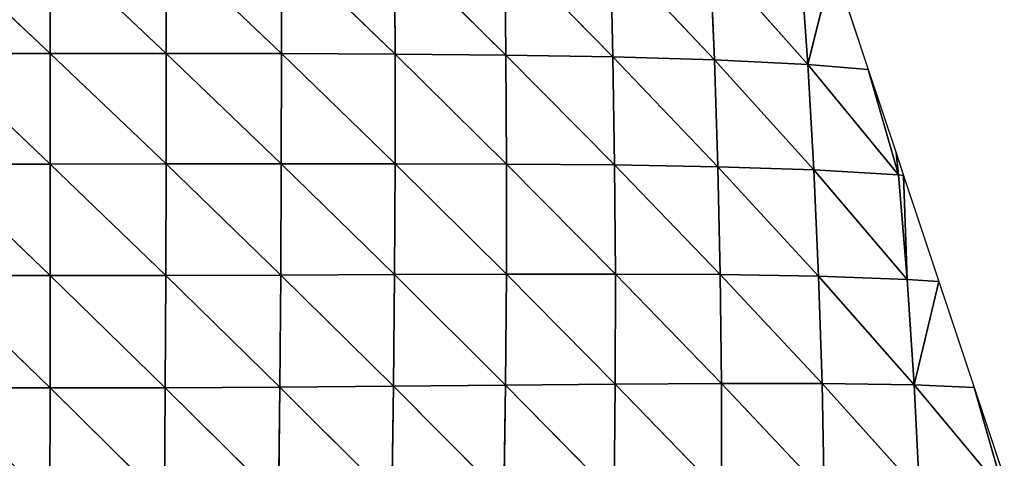
# Model space of a CAD drawing. Extents: x 18994 to 21296, y 9903 to 12200.
# Drawn here: x 20144 to 20308, y 11610 to 11683 of the extents above; entities that cross this region are included whole.
import ezdxf

# ---------------------------------------------------------------- set-up
doc = ezdxf.new("R2010")
doc.units = 0
doc.layers.get('0').update_dxf_attribs({"color": 13, "linetype": 'CONTINUOUS'})

# ---------------------------------------------------------------- blocks, each defined once
blk = doc.blocks.new('SKUPINA_146')
at = {"color": 149}
for p, q in [((164.23, 214.47, 193.27), (183.59, 196.28, 203.08)), ((183.58, 214.51, 197.31), (202.89, 196.28, 199.96)), ((183.58, 214.51, 197.31), (183.59, 196.28, 203.08)), ((202.89, 214.49, 193.98), (222.03, 196.25, 189.93)), ((202.89, 214.49, 193.98), (202.89, 196.28, 199.96)), ((222.02, 214.41, 183.28), (240.91, 196.17, 172.94)), ((222.02, 214.41, 183.28), (222.03, 196.25, 189.93)), ((240.84, 214.25, 165.18), (259.34, 196.01, 148.94)), ((240.84, 214.25, 165.18), (240.91, 196.17, 172.94)), ((259.15, 213.97, 139.67), (277.12, 195.72, 117.95)), ((259.15, 213.97, 139.67), (259.34, 196.01, 148.94)), ((276.72, 213.51, 106.83), (293.99, 195.22, 80.12)), ((276.72, 213.51, 106.83), (277.12, 195.72, 117.95)), ((293.26, 212.8, 66.87), (309.5, 194.44, 36.24)), ((293.26, 212.8, 66.87), (293.99, 195.22, 80.12)), ((308.28, 211.76, 20.78), (309.5, 194.44, 36.24)), ((309.5, 194.44, 36.24), (313.72, 211.19)), ((313.72, 211.19), (319.58, 193.59)), ((164.25, 196.27, 199.29), (183.59, 196.28, 203.08)), ((164.25, 196.27, 199.29), (183.59, 177.89, 206.65)), ((183.59, 196.28, 203.08), (202.86, 177.9, 203.76)), ((183.59, 196.28, 203.08), (202.89, 196.28, 199.96)), ((183.59, 196.28, 203.08), (183.59, 177.89, 206.65)), ((202.89, 196.28, 199.96), (202.86, 177.9, 203.76)), ((202.89, 196.28, 199.96), (222, 177.91, 194.45)), ((202.89, 196.28, 199.96), (222.03, 196.25, 189.93)), ((222.03, 196.25, 189.93), (222, 177.91, 194.45)), ((222.03, 196.25, 189.93), (240.91, 177.92, 178.65)), ((222.03, 196.25, 189.93), (240.91, 196.17, 172.94)), ((240.91, 196.17, 172.94), (259.43, 177.88, 156.28)), ((240.91, 196.17, 172.94), (259.34, 196.01, 148.94)), ((240.91, 196.17, 172.94), (240.91, 177.92, 178.65)), ((259.34, 196.01, 148.94), (277.4, 177.74, 127.3)), ((259.34, 196.01, 148.94), (277.12, 195.72, 117.95)), ((259.34, 196.01, 148.94), (259.43, 177.88, 156.28)), ((277.12, 195.72, 117.95), (294.56, 177.45, 91.79)), ((277.12, 195.72, 117.95), (293.99, 195.22, 80.12)), ((277.12, 195.72, 117.95), (277.4, 177.74, 127.3)), ((293.99, 195.22, 80.12), (310.52, 176.93, 50.28)), ((293.99, 195.22, 80.12), (309.5, 194.44, 36.24)), ((293.99, 195.22, 80.12), (294.56, 177.45, 91.79)), ((309.5, 194.44, 36.24), (324.62, 176.11, 4.44)), ((309.5, 194.44, 36.24), (319.58, 193.59)), ((309.5, 194.44, 36.24), (310.52, 176.93, 50.28)), ((319.58, 193.59), (324.19, 179.78)), ((324.62, 176.11, 4.44), (319.58, 193.59)), ((324.19, 179.78), (325.45, 175.99)), ((324.19, 179.78), (324.62, 176.11, 4.44)), ((164.28, 177.89, 203.13), (183.59, 159.36, 207.58)), ((164.28, 177.89, 203.13), (183.59, 177.89, 206.65)), ((183.59, 177.89, 206.65), (202.86, 177.9, 203.76)), ((183.59, 177.89, 206.65), (202.8, 159.38, 204.93)), ((183.59, 177.89, 206.65), (183.59, 159.36, 207.58)), ((202.86, 177.9, 203.76), (202.8, 159.38, 204.93)), ((202.86, 177.9, 203.76), (222, 177.91, 194.45)), ((202.86, 177.9, 203.76), (221.91, 159.44, 196.38)), ((222, 177.91, 194.45), (221.91, 159.44, 196.38)), ((222, 177.91, 194.45), (240.91, 177.92, 178.65)), ((222, 177.91, 194.45), (240.82, 159.52, 181.85)), ((240.91, 177.92, 178.65), (240.82, 159.52, 181.85)), ((240.91, 177.92, 178.65), (259.42, 159.59, 161.24)), ((240.91, 177.92, 178.65), (259.43, 177.88, 156.28)), ((259.43, 177.88, 156.28), (259.42, 159.59, 161.24)), ((259.43, 177.88, 156.28), (277.53, 159.61, 134.45)), ((259.43, 177.88, 156.28), (277.4, 177.74, 127.3)), ((277.4, 177.74, 127.3), (294.95, 159.52, 101.49)), ((277.4, 177.74, 127.3), (277.53, 159.61, 134.45)), ((277.4, 177.74, 127.3), (294.56, 177.45, 91.79)), ((294.56, 177.45, 91.79), (311.32, 159.26, 62.68)), ((294.56, 177.45, 91.79), (294.95, 159.52, 101.49)), ((294.56, 177.45, 91.79), (310.52, 176.93, 50.28)), ((310.52, 176.93, 50.28), (326.02, 158.73, 19.26)), ((310.52, 176.93, 50.28), (311.32, 159.26, 62.68)), ((310.52, 176.93, 50.28), (324.62, 176.11, 4.44)), ((324.62, 176.11, 4.44), (325.45, 175.99)), ((324.62, 176.11, 4.44), (326.02, 158.73, 19.26)), ((325.45, 175.99), (331.32, 158.39)), ((326.02, 158.73, 19.26), (325.45, 175.99)), ((164.33, 159.38, 204.35), (183.58, 140.69, 205.34)), ((164.33, 159.38, 204.35), (183.59, 159.36, 207.58)), ((183.59, 159.36, 207.58), (183.58, 140.69, 205.34)), ((183.59, 159.36, 207.58), (202.8, 159.38, 204.93)), ((183.59, 159.36, 207.58), (202.71, 140.73, 202.95)), ((202.8, 159.38, 204.93), (202.71, 140.73, 202.95)), ((202.8, 159.38, 204.93), (221.91, 159.44, 196.38)), ((202.8, 159.38, 204.93), (221.76, 140.83, 195.21)), ((221.91, 159.44, 196.38), (221.76, 140.83, 195.21)), ((221.91, 159.44, 196.38), (240.82, 159.52, 181.85)), ((221.91, 159.44, 196.38), (240.65, 140.98, 182.03)), ((240.82, 159.52, 181.85), (240.65, 140.98, 182.03)), ((240.82, 159.52, 181.85), (259.42, 159.59, 161.24)), ((240.82, 159.52, 181.85), (259.28, 141.15, 163.31)), ((259.42, 159.59, 161.24), (259.28, 141.15, 163.31)), ((259.42, 159.59, 161.24), (277.53, 159.61, 134.45)), ((259.42, 159.59, 161.24), (277.51, 141.32, 138.91)), ((277.53, 159.61, 134.45), (277.51, 141.32, 138.91)), ((277.53, 159.61, 134.45), (295.16, 141.42, 108.76)), ((277.53, 159.61, 134.45), (294.95, 159.52, 101.49)), ((294.95, 159.52, 101.49), (311.91, 141.4, 73.09)), ((294.95, 159.52, 101.49), (311.32, 159.26, 62.68)), ((294.95, 159.52, 101.49), (295.16, 141.42, 108.76)), ((311.32, 159.26, 62.68), (327.22, 141.18, 32.85)), ((311.32, 159.26, 62.68), (326.02, 158.73, 19.26)), ((311.32, 159.26, 62.68), (311.91, 141.4, 73.09)), ((326.02, 158.73, 19.26), (331.32, 158.39)), ((326.02, 158.73, 19.26), (327.22, 141.18, 32.85)), ((327.22, 141.18, 32.85), (331.32, 158.39)), ((331.32, 158.39), (337.18, 140.79)), ((202.71, 140.73, 202.95), (221.76, 140.83, 195.21)), ((221.76, 140.83, 195.21), (221.55, 122.07, 190.33)), ((221.76, 140.83, 195.21), (240.65, 140.98, 182.03)), ((221.76, 140.83, 195.21), (240.39, 122.28, 178.61)), ((240.65, 140.98, 182.03), (240.39, 122.28, 178.61)), ((240.65, 140.98, 182.03), (259.28, 141.15, 163.31)), ((240.65, 140.98, 182.03), (259.02, 122.54, 161.91)), ((259.28, 141.15, 163.31), (259.02, 122.54, 161.91)), ((259.28, 141.15, 163.31), (277.51, 141.32, 138.91)), ((259.28, 141.15, 163.31), (277.33, 122.84, 140.1)), ((277.51, 141.32, 138.91), (277.33, 122.84, 140.1)), ((277.51, 141.32, 138.91), (295.16, 141.42, 108.76)), ((277.51, 141.32, 138.91), (295.16, 123.12, 113.04)), ((295.16, 141.42, 108.76), (312.24, 123.34, 80.84)), ((295.16, 141.42, 108.76), (311.91, 141.4, 73.09)), ((295.16, 141.42, 108.76), (295.16, 123.12, 113.04)), ((311.91, 141.4, 73.09), (328.09, 123.41, 44.14)), ((311.91, 141.4, 73.09), (327.22, 141.18, 32.85)), ((311.91, 141.4, 73.09), (312.24, 123.34, 80.84)), ((327.22, 141.18, 32.85), (342.18, 123.26, 4.05)), ((327.22, 141.18, 32.85), (328.09, 123.41, 44.14)), ((327.22, 141.18, 32.85), (337.18, 140.79)), ((337.18, 140.79), (341.79, 126.98)), ((342.18, 123.26, 4.05), (337.18, 140.79)), ((164.4, 140.73, 202.41), (183.58, 140.69, 205.34)), ((183.58, 140.69, 205.34), (183.56, 121.89, 199.33)), ((183.58, 140.69, 205.34), (202.71, 140.73, 202.95)), ((183.58, 140.69, 205.34), (202.59, 121.93, 197.21)), ((202.71, 140.73, 202.95), (202.59, 121.93, 197.21)), ((202.71, 140.73, 202.95), (221.55, 122.07, 190.33))]:
    blk.add_line(p, q, dxfattribs=at)
mesh = blk.add_polyface(dxfattribs=at)
corners = [(183.59, 196.28, 203.08), (164.23, 214.47, 193.27), (183.58, 214.51, 197.31)]
mesh.append_faces([[corners[k] for k in face] for face in [(0, 1, 2)]], dxfattribs={"color": 149})
mesh = blk.add_polyface(dxfattribs=at)
corners = [(183.59, 196.28, 203.08), (164.25, 196.27, 199.29), (164.23, 214.47, 193.27)]
mesh.append_faces([[corners[k] for k in face] for face in [(0, 1, 2)]], dxfattribs={"color": 149})
mesh = blk.add_polyface(dxfattribs=at)
corners = [(202.89, 196.28, 199.96), (183.59, 196.28, 203.08), (183.58, 214.51, 197.31)]
mesh.append_faces([[corners[k] for k in face] for face in [(0, 1, 2)]], dxfattribs={"color": 149})
mesh = blk.add_polyface(dxfattribs=at)
corners = [(202.89, 214.49, 193.98), (202.89, 196.28, 199.96), (183.58, 214.51, 197.31)]
mesh.append_faces([[corners[k] for k in face] for face in [(0, 1, 2)]], dxfattribs={"color": 149})
mesh = blk.add_polyface(dxfattribs=at)
corners = [(222.03, 196.25, 189.93), (202.89, 214.49, 193.98), (222.02, 214.41, 183.28)]
mesh.append_faces([[corners[k] for k in face] for face in [(0, 1, 2)]], dxfattribs={"color": 149})
mesh = blk.add_polyface(dxfattribs=at)
corners = [(222.03, 196.25, 189.93), (202.89, 196.28, 199.96), (202.89, 214.49, 193.98)]
mesh.append_faces([[corners[k] for k in face] for face in [(0, 1, 2)]], dxfattribs={"color": 149})
mesh = blk.add_polyface(dxfattribs=at)
corners = [(240.91, 196.17, 172.94), (222.02, 214.41, 183.28), (240.84, 214.25, 165.18)]
mesh.append_faces([[corners[k] for k in face] for face in [(0, 1, 2)]], dxfattribs={"color": 149})
mesh = blk.add_polyface(dxfattribs=at)
corners = [(240.91, 196.17, 172.94), (222.03, 196.25, 189.93), (222.02, 214.41, 183.28)]
mesh.append_faces([[corners[k] for k in face] for face in [(0, 1, 2)]], dxfattribs={"color": 149})
mesh = blk.add_polyface(dxfattribs=at)
corners = [(240.84, 214.25, 165.18), (259.15, 213.97, 139.67), (259.34, 196.01, 148.94)]
mesh.append_faces([[corners[k] for k in face] for face in [(0, 1, 2)]], dxfattribs={"color": 149})
mesh = blk.add_polyface(dxfattribs=at)
corners = [(240.84, 214.25, 165.18), (259.34, 196.01, 148.94), (240.91, 196.17, 172.94)]
mesh.append_faces([[corners[k] for k in face] for face in [(0, 1, 2)]], dxfattribs={"color": 149})
mesh = blk.add_polyface(dxfattribs=at)
corners = [(259.15, 213.97, 139.67), (276.72, 213.51, 106.83), (277.12, 195.72, 117.95)]
mesh.append_faces([[corners[k] for k in face] for face in [(0, 1, 2)]], dxfattribs={"color": 149})
mesh = blk.add_polyface(dxfattribs=at)
corners = [(259.15, 213.97, 139.67), (277.12, 195.72, 117.95), (259.34, 196.01, 148.94)]
mesh.append_faces([[corners[k] for k in face] for face in [(0, 1, 2)]], dxfattribs={"color": 149})
mesh = blk.add_polyface(dxfattribs=at)
corners = [(276.72, 213.51, 106.83), (293.26, 212.8, 66.87), (293.99, 195.22, 80.12)]
mesh.append_faces([[corners[k] for k in face] for face in [(0, 1, 2)]], dxfattribs={"color": 149})
mesh = blk.add_polyface(dxfattribs=at)
corners = [(276.72, 213.51, 106.83), (293.99, 195.22, 80.12), (277.12, 195.72, 117.95)]
mesh.append_faces([[corners[k] for k in face] for face in [(0, 1, 2)]], dxfattribs={"color": 149})
mesh = blk.add_polyface(dxfattribs=at)
corners = [(293.26, 212.8, 66.87), (308.28, 211.76, 20.78), (309.5, 194.44, 36.24)]
mesh.append_faces([[corners[k] for k in face] for face in [(0, 1, 2)]], dxfattribs={"color": 149})
mesh = blk.add_polyface(dxfattribs=at)
corners = [(293.26, 212.8, 66.87), (309.5, 194.44, 36.24), (293.99, 195.22, 80.12)]
mesh.append_faces([[corners[k] for k in face] for face in [(0, 1, 2)]], dxfattribs={"color": 149})
mesh = blk.add_polyface(dxfattribs=at)
corners = [(308.28, 211.76, 20.78), (313.72, 211.19), (309.5, 194.44, 36.24)]
mesh.append_faces([[corners[k] for k in face] for face in [(0, 1, 2)]], dxfattribs={"color": 149})
mesh = blk.add_polyface(dxfattribs=at)
corners = [(313.72, 211.19), (319.58, 193.59), (309.5, 194.44, 36.24)]
mesh.append_faces([[corners[k] for k in face] for face in [(0, 1, 2)]], dxfattribs={"color": 149})
mesh = blk.add_polyface(dxfattribs=at)
corners = [(183.59, 177.89, 206.65), (164.25, 196.27, 199.29), (183.59, 196.28, 203.08)]
mesh.append_faces([[corners[k] for k in face] for face in [(0, 1, 2)]], dxfattribs={"color": 149})
mesh = blk.add_polyface(dxfattribs=at)
corners = [(183.59, 177.89, 206.65), (164.28, 177.89, 203.13), (164.25, 196.27, 199.29)]
mesh.append_faces([[corners[k] for k in face] for face in [(0, 1, 2)]], dxfattribs={"color": 149})
mesh = blk.add_polyface(dxfattribs=at)
corners = [(202.86, 177.9, 203.76), (183.59, 177.89, 206.65), (183.59, 196.28, 203.08)]
mesh.append_faces([[corners[k] for k in face] for face in [(0, 1, 2)]], dxfattribs={"color": 149})
mesh = blk.add_polyface(dxfattribs=at)
corners = [(202.89, 196.28, 199.96), (202.86, 177.9, 203.76), (183.59, 196.28, 203.08)]
mesh.append_faces([[corners[k] for k in face] for face in [(0, 1, 2)]], dxfattribs={"color": 149})
mesh = blk.add_polyface(dxfattribs=at)
corners = [(222, 177.91, 194.45), (202.86, 177.9, 203.76), (202.89, 196.28, 199.96)]
mesh.append_faces([[corners[k] for k in face] for face in [(0, 1, 2)]], dxfattribs={"color": 149})
mesh = blk.add_polyface(dxfattribs=at)
corners = [(222.03, 196.25, 189.93), (222, 177.91, 194.45), (202.89, 196.28, 199.96)]
mesh.append_faces([[corners[k] for k in face] for face in [(0, 1, 2)]], dxfattribs={"color": 149})
mesh = blk.add_polyface(dxfattribs=at)
corners = [(240.91, 177.92, 178.65), (222, 177.91, 194.45), (222.03, 196.25, 189.93)]
mesh.append_faces([[corners[k] for k in face] for face in [(0, 1, 2)]], dxfattribs={"color": 149})
mesh = blk.add_polyface(dxfattribs=at)
corners = [(240.91, 196.17, 172.94), (240.91, 177.92, 178.65), (222.03, 196.25, 189.93)]
mesh.append_faces([[corners[k] for k in face] for face in [(0, 1, 2)]], dxfattribs={"color": 149})
mesh = blk.add_polyface(dxfattribs=at)
corners = [(240.91, 196.17, 172.94), (259.34, 196.01, 148.94), (259.43, 177.88, 156.28)]
mesh.append_faces([[corners[k] for k in face] for face in [(0, 1, 2)]], dxfattribs={"color": 149})
mesh = blk.add_polyface(dxfattribs=at)
corners = [(240.91, 196.17, 172.94), (259.43, 177.88, 156.28), (240.91, 177.92, 178.65)]
mesh.append_faces([[corners[k] for k in face] for face in [(0, 1, 2)]], dxfattribs={"color": 149})
mesh = blk.add_polyface(dxfattribs=at)
corners = [(259.34, 196.01, 148.94), (277.12, 195.72, 117.95), (277.4, 177.74, 127.3)]
mesh.append_faces([[corners[k] for k in face] for face in [(0, 1, 2)]], dxfattribs={"color": 149})
mesh = blk.add_polyface(dxfattribs=at)
corners = [(259.34, 196.01, 148.94), (277.4, 177.74, 127.3), (259.43, 177.88, 156.28)]
mesh.append_faces([[corners[k] for k in face] for face in [(0, 1, 2)]], dxfattribs={"color": 149})
mesh = blk.add_polyface(dxfattribs=at)
corners = [(277.12, 195.72, 117.95), (293.99, 195.22, 80.12), (294.56, 177.45, 91.79)]
mesh.append_faces([[corners[k] for k in face] for face in [(0, 1, 2)]], dxfattribs={"color": 149})
mesh = blk.add_polyface(dxfattribs=at)
corners = [(277.12, 195.72, 117.95), (294.56, 177.45, 91.79), (277.4, 177.74, 127.3)]
mesh.append_faces([[corners[k] for k in face] for face in [(0, 1, 2)]], dxfattribs={"color": 149})
mesh = blk.add_polyface(dxfattribs=at)
corners = [(293.99, 195.22, 80.12), (309.5, 194.44, 36.24), (310.52, 176.93, 50.28)]
mesh.append_faces([[corners[k] for k in face] for face in [(0, 1, 2)]], dxfattribs={"color": 149})
mesh = blk.add_polyface(dxfattribs=at)
corners = [(293.99, 195.22, 80.12), (310.52, 176.93, 50.28), (294.56, 177.45, 91.79)]
mesh.append_faces([[corners[k] for k in face] for face in [(0, 1, 2)]], dxfattribs={"color": 149})
mesh = blk.add_polyface(dxfattribs=at)
corners = [(309.5, 194.44, 36.24), (324.62, 176.11, 4.44), (310.52, 176.93, 50.28)]
mesh.append_faces([[corners[k] for k in face] for face in [(0, 1, 2)]], dxfattribs={"color": 149})
mesh = blk.add_polyface(dxfattribs=at)
corners = [(309.5, 194.44, 36.24), (319.58, 193.59), (324.62, 176.11, 4.44)]
mesh.append_faces([[corners[k] for k in face] for face in [(0, 1, 2)]], dxfattribs={"color": 149})
mesh = blk.add_polyface(dxfattribs=at)
corners = [(319.58, 193.59), (324.19, 179.78), (324.62, 176.11, 4.44)]
mesh.append_faces([[corners[k] for k in face] for face in [(0, 1, 2)]], dxfattribs={"color": 149})
mesh = blk.add_polyface(dxfattribs=at)
corners = [(324.19, 179.78), (325.45, 175.99), (324.62, 176.11, 4.44)]
mesh.append_faces([[corners[k] for k in face] for face in [(0, 1, 2)]], dxfattribs={"color": 149})
mesh = blk.add_polyface(dxfattribs=at)
corners = [(183.59, 159.36, 207.58), (164.33, 159.38, 204.35), (164.28, 177.89, 203.13)]
mesh.append_faces([[corners[k] for k in face] for face in [(0, 1, 2)]], dxfattribs={"color": 149})
mesh = blk.add_polyface(dxfattribs=at)
corners = [(183.59, 177.89, 206.65), (183.59, 159.36, 207.58), (164.28, 177.89, 203.13)]
mesh.append_faces([[corners[k] for k in face] for face in [(0, 1, 2)]], dxfattribs={"color": 149})
mesh = blk.add_polyface(dxfattribs=at)
corners = [(202.86, 177.9, 203.76), (202.8, 159.38, 204.93), (183.59, 177.89, 206.65)]
mesh.append_faces([[corners[k] for k in face] for face in [(0, 1, 2)]], dxfattribs={"color": 149})
mesh = blk.add_polyface(dxfattribs=at)
corners = [(202.8, 159.38, 204.93), (183.59, 159.36, 207.58), (183.59, 177.89, 206.65)]
mesh.append_faces([[corners[k] for k in face] for face in [(0, 1, 2)]], dxfattribs={"color": 149})
mesh = blk.add_polyface(dxfattribs=at)
corners = [(221.91, 159.44, 196.38), (202.8, 159.38, 204.93), (202.86, 177.9, 203.76)]
mesh.append_faces([[corners[k] for k in face] for face in [(0, 1, 2)]], dxfattribs={"color": 149})
mesh = blk.add_polyface(dxfattribs=at)
corners = [(222, 177.91, 194.45), (221.91, 159.44, 196.38), (202.86, 177.9, 203.76)]
mesh.append_faces([[corners[k] for k in face] for face in [(0, 1, 2)]], dxfattribs={"color": 149})
mesh = blk.add_polyface(dxfattribs=at)
corners = [(240.82, 159.52, 181.85), (221.91, 159.44, 196.38), (222, 177.91, 194.45)]
mesh.append_faces([[corners[k] for k in face] for face in [(0, 1, 2)]], dxfattribs={"color": 149})
mesh = blk.add_polyface(dxfattribs=at)
corners = [(240.91, 177.92, 178.65), (240.82, 159.52, 181.85), (222, 177.91, 194.45)]
mesh.append_faces([[corners[k] for k in face] for face in [(0, 1, 2)]], dxfattribs={"color": 149})
mesh = blk.add_polyface(dxfattribs=at)
corners = [(240.91, 177.92, 178.65), (259.42, 159.59, 161.24), (240.82, 159.52, 181.85)]
mesh.append_faces([[corners[k] for k in face] for face in [(0, 1, 2)]], dxfattribs={"color": 149})
mesh = blk.add_polyface(dxfattribs=at)
corners = [(240.91, 177.92, 178.65), (259.43, 177.88, 156.28), (259.42, 159.59, 161.24)]
mesh.append_faces([[corners[k] for k in face] for face in [(0, 1, 2)]], dxfattribs={"color": 149})
mesh = blk.add_polyface(dxfattribs=at)
corners = [(259.43, 177.88, 156.28), (277.53, 159.61, 134.45), (259.42, 159.59, 161.24)]
mesh.append_faces([[corners[k] for k in face] for face in [(0, 1, 2)]], dxfattribs={"color": 149})
mesh = blk.add_polyface(dxfattribs=at)
corners = [(259.43, 177.88, 156.28), (277.4, 177.74, 127.3), (277.53, 159.61, 134.45)]
mesh.append_faces([[corners[k] for k in face] for face in [(0, 1, 2)]], dxfattribs={"color": 149})
mesh = blk.add_polyface(dxfattribs=at)
corners = [(277.4, 177.74, 127.3), (294.56, 177.45, 91.79), (294.95, 159.52, 101.49)]
mesh.append_faces([[corners[k] for k in face] for face in [(0, 1, 2)]], dxfattribs={"color": 149})
mesh = blk.add_polyface(dxfattribs=at)
corners = [(277.4, 177.74, 127.3), (294.95, 159.52, 101.49), (277.53, 159.61, 134.45)]
mesh.append_faces([[corners[k] for k in face] for face in [(0, 1, 2)]], dxfattribs={"color": 149})
mesh = blk.add_polyface(dxfattribs=at)
corners = [(294.56, 177.45, 91.79), (310.52, 176.93, 50.28), (311.32, 159.26, 62.68)]
mesh.append_faces([[corners[k] for k in face] for face in [(0, 1, 2)]], dxfattribs={"color": 149})
mesh = blk.add_polyface(dxfattribs=at)
corners = [(294.56, 177.45, 91.79), (311.32, 159.26, 62.68), (294.95, 159.52, 101.49)]
mesh.append_faces([[corners[k] for k in face] for face in [(0, 1, 2)]], dxfattribs={"color": 149})
mesh = blk.add_polyface(dxfattribs=at)
corners = [(310.52, 176.93, 50.28), (324.62, 176.11, 4.44), (326.02, 158.73, 19.26)]
mesh.append_faces([[corners[k] for k in face] for face in [(0, 1, 2)]], dxfattribs={"color": 149})
mesh = blk.add_polyface(dxfattribs=at)
corners = [(310.52, 176.93, 50.28), (326.02, 158.73, 19.26), (311.32, 159.26, 62.68)]
mesh.append_faces([[corners[k] for k in face] for face in [(0, 1, 2)]], dxfattribs={"color": 149})
mesh = blk.add_polyface(dxfattribs=at)
corners = [(324.62, 176.11, 4.44), (325.45, 175.99), (326.02, 158.73, 19.26)]
mesh.append_faces([[corners[k] for k in face] for face in [(0, 1, 2)]], dxfattribs={"color": 149})
mesh = blk.add_polyface(dxfattribs=at)
corners = [(325.45, 175.99), (331.32, 158.39), (326.02, 158.73, 19.26)]
mesh.append_faces([[corners[k] for k in face] for face in [(0, 1, 2)]], dxfattribs={"color": 149})
mesh = blk.add_polyface(dxfattribs=at)
corners = [(183.58, 140.69, 205.34), (164.4, 140.73, 202.41), (164.33, 159.38, 204.35)]
mesh.append_faces([[corners[k] for k in face] for face in [(0, 1, 2)]], dxfattribs={"color": 149})
mesh = blk.add_polyface(dxfattribs=at)
corners = [(183.59, 159.36, 207.58), (183.58, 140.69, 205.34), (164.33, 159.38, 204.35)]
mesh.append_faces([[corners[k] for k in face] for face in [(0, 1, 2)]], dxfattribs={"color": 149})
mesh = blk.add_polyface(dxfattribs=at)
corners = [(202.71, 140.73, 202.95), (183.58, 140.69, 205.34), (183.59, 159.36, 207.58)]
mesh.append_faces([[corners[k] for k in face] for face in [(0, 1, 2)]], dxfattribs={"color": 149})
mesh = blk.add_polyface(dxfattribs=at)
corners = [(202.8, 159.38, 204.93), (202.71, 140.73, 202.95), (183.59, 159.36, 207.58)]
mesh.append_faces([[corners[k] for k in face] for face in [(0, 1, 2)]], dxfattribs={"color": 149})
mesh = blk.add_polyface(dxfattribs=at)
corners = [(221.76, 140.83, 195.21), (202.71, 140.73, 202.95), (202.8, 159.38, 204.93)]
mesh.append_faces([[corners[k] for k in face] for face in [(0, 1, 2)]], dxfattribs={"color": 149})
mesh = blk.add_polyface(dxfattribs=at)
corners = [(221.91, 159.44, 196.38), (221.76, 140.83, 195.21), (202.8, 159.38, 204.93)]
mesh.append_faces([[corners[k] for k in face] for face in [(0, 1, 2)]], dxfattribs={"color": 149})
mesh = blk.add_polyface(dxfattribs=at)
corners = [(240.65, 140.98, 182.03), (221.76, 140.83, 195.21), (221.91, 159.44, 196.38)]
mesh.append_faces([[corners[k] for k in face] for face in [(0, 1, 2)]], dxfattribs={"color": 149})
mesh = blk.add_polyface(dxfattribs=at)
corners = [(240.82, 159.52, 181.85), (240.65, 140.98, 182.03), (221.91, 159.44, 196.38)]
mesh.append_faces([[corners[k] for k in face] for face in [(0, 1, 2)]], dxfattribs={"color": 149})
mesh = blk.add_polyface(dxfattribs=at)
corners = [(240.82, 159.52, 181.85), (259.28, 141.15, 163.31), (240.65, 140.98, 182.03)]
mesh.append_faces([[corners[k] for k in face] for face in [(0, 1, 2)]], dxfattribs={"color": 149})
mesh = blk.add_polyface(dxfattribs=at)
corners = [(259.42, 159.59, 161.24), (259.28, 141.15, 163.31), (240.82, 159.52, 181.85)]
mesh.append_faces([[corners[k] for k in face] for face in [(0, 1, 2)]], dxfattribs={"color": 149})
mesh = blk.add_polyface(dxfattribs=at)
corners = [(259.42, 159.59, 161.24), (277.51, 141.32, 138.91), (259.28, 141.15, 163.31)]
mesh.append_faces([[corners[k] for k in face] for face in [(0, 1, 2)]], dxfattribs={"color": 149})
mesh = blk.add_polyface(dxfattribs=at)
corners = [(277.53, 159.61, 134.45), (277.51, 141.32, 138.91), (259.42, 159.59, 161.24)]
mesh.append_faces([[corners[k] for k in face] for face in [(0, 1, 2)]], dxfattribs={"color": 149})
mesh = blk.add_polyface(dxfattribs=at)
corners = [(277.53, 159.61, 134.45), (295.16, 141.42, 108.76), (277.51, 141.32, 138.91)]
mesh.append_faces([[corners[k] for k in face] for face in [(0, 1, 2)]], dxfattribs={"color": 149})
mesh = blk.add_polyface(dxfattribs=at)
corners = [(277.53, 159.61, 134.45), (294.95, 159.52, 101.49), (295.16, 141.42, 108.76)]
mesh.append_faces([[corners[k] for k in face] for face in [(0, 1, 2)]], dxfattribs={"color": 149})
mesh = blk.add_polyface(dxfattribs=at)
corners = [(294.95, 159.52, 101.49), (311.32, 159.26, 62.68), (311.91, 141.4, 73.09)]
mesh.append_faces([[corners[k] for k in face] for face in [(0, 1, 2)]], dxfattribs={"color": 149})
mesh = blk.add_polyface(dxfattribs=at)
corners = [(294.95, 159.52, 101.49), (311.91, 141.4, 73.09), (295.16, 141.42, 108.76)]
mesh.append_faces([[corners[k] for k in face] for face in [(0, 1, 2)]], dxfattribs={"color": 149})
mesh = blk.add_polyface(dxfattribs=at)
corners = [(311.32, 159.26, 62.68), (326.02, 158.73, 19.26), (327.22, 141.18, 32.85)]
mesh.append_faces([[corners[k] for k in face] for face in [(0, 1, 2)]], dxfattribs={"color": 149})
mesh = blk.add_polyface(dxfattribs=at)
corners = [(311.32, 159.26, 62.68), (327.22, 141.18, 32.85), (311.91, 141.4, 73.09)]
mesh.append_faces([[corners[k] for k in face] for face in [(0, 1, 2)]], dxfattribs={"color": 149})
mesh = blk.add_polyface(dxfattribs=at)
corners = [(326.02, 158.73, 19.26), (331.32, 158.39), (327.22, 141.18, 32.85)]
mesh.append_faces([[corners[k] for k in face] for face in [(0, 1, 2)]], dxfattribs={"color": 149})
mesh = blk.add_polyface(dxfattribs=at)
corners = [(331.32, 158.39), (337.18, 140.79), (327.22, 141.18, 32.85)]
mesh.append_faces([[corners[k] for k in face] for face in [(0, 1, 2)]], dxfattribs={"color": 149})
mesh = blk.add_polyface(dxfattribs=at)
corners = [(221.76, 140.83, 195.21), (221.55, 122.07, 190.33), (202.71, 140.73, 202.95)]
mesh.append_faces([[corners[k] for k in face] for face in [(0, 1, 2)]], dxfattribs={"color": 149})
mesh = blk.add_polyface(dxfattribs=at)
corners = [(240.39, 122.28, 178.61), (221.55, 122.07, 190.33), (221.76, 140.83, 195.21)]
mesh.append_faces([[corners[k] for k in face] for face in [(0, 1, 2)]], dxfattribs={"color": 149})
mesh = blk.add_polyface(dxfattribs=at)
corners = [(240.65, 140.98, 182.03), (240.39, 122.28, 178.61), (221.76, 140.83, 195.21)]
mesh.append_faces([[corners[k] for k in face] for face in [(0, 1, 2)]], dxfattribs={"color": 149})
mesh = blk.add_polyface(dxfattribs=at)
corners = [(259.02, 122.54, 161.91), (240.39, 122.28, 178.61), (240.65, 140.98, 182.03)]
mesh.append_faces([[corners[k] for k in face] for face in [(0, 1, 2)]], dxfattribs={"color": 149})
mesh = blk.add_polyface(dxfattribs=at)
corners = [(259.28, 141.15, 163.31), (259.02, 122.54, 161.91), (240.65, 140.98, 182.03)]
mesh.append_faces([[corners[k] for k in face] for face in [(0, 1, 2)]], dxfattribs={"color": 149})
mesh = blk.add_polyface(dxfattribs=at)
corners = [(259.28, 141.15, 163.31), (277.33, 122.84, 140.1), (259.02, 122.54, 161.91)]
mesh.append_faces([[corners[k] for k in face] for face in [(0, 1, 2)]], dxfattribs={"color": 149})
mesh = blk.add_polyface(dxfattribs=at)
corners = [(277.51, 141.32, 138.91), (277.33, 122.84, 140.1), (259.28, 141.15, 163.31)]
mesh.append_faces([[corners[k] for k in face] for face in [(0, 1, 2)]], dxfattribs={"color": 149})
mesh = blk.add_polyface(dxfattribs=at)
corners = [(277.51, 141.32, 138.91), (295.16, 123.12, 113.04), (277.33, 122.84, 140.1)]
mesh.append_faces([[corners[k] for k in face] for face in [(0, 1, 2)]], dxfattribs={"color": 149})
mesh = blk.add_polyface(dxfattribs=at)
corners = [(295.16, 141.42, 108.76), (295.16, 123.12, 113.04), (277.51, 141.32, 138.91)]
mesh.append_faces([[corners[k] for k in face] for face in [(0, 1, 2)]], dxfattribs={"color": 149})
mesh = blk.add_polyface(dxfattribs=at)
corners = [(295.16, 141.42, 108.76), (311.91, 141.4, 73.09), (312.24, 123.34, 80.84)]
mesh.append_faces([[corners[k] for k in face] for face in [(0, 1, 2)]], dxfattribs={"color": 149})
mesh = blk.add_polyface(dxfattribs=at)
corners = [(295.16, 141.42, 108.76), (312.24, 123.34, 80.84), (295.16, 123.12, 113.04)]
mesh.append_faces([[corners[k] for k in face] for face in [(0, 1, 2)]], dxfattribs={"color": 149})
mesh = blk.add_polyface(dxfattribs=at)
corners = [(311.91, 141.4, 73.09), (327.22, 141.18, 32.85), (328.09, 123.41, 44.14)]
mesh.append_faces([[corners[k] for k in face] for face in [(0, 1, 2)]], dxfattribs={"color": 149})
mesh = blk.add_polyface(dxfattribs=at)
corners = [(311.91, 141.4, 73.09), (328.09, 123.41, 44.14), (312.24, 123.34, 80.84)]
mesh.append_faces([[corners[k] for k in face] for face in [(0, 1, 2)]], dxfattribs={"color": 149})
mesh = blk.add_polyface(dxfattribs=at)
corners = [(327.22, 141.18, 32.85), (337.18, 140.79), (342.18, 123.26, 4.05)]
mesh.append_faces([[corners[k] for k in face] for face in [(0, 1, 2)]], dxfattribs={"color": 149})
mesh = blk.add_polyface(dxfattribs=at)
corners = [(327.22, 141.18, 32.85), (342.18, 123.26, 4.05), (328.09, 123.41, 44.14)]
mesh.append_faces([[corners[k] for k in face] for face in [(0, 1, 2)]], dxfattribs={"color": 149})
mesh = blk.add_polyface(dxfattribs=at)
corners = [(337.18, 140.79), (341.79, 126.98), (342.18, 123.26, 4.05)]
mesh.append_faces([[corners[k] for k in face] for face in [(0, 1, 2)]], dxfattribs={"color": 149})
mesh = blk.add_polyface(dxfattribs=at)
corners = [(183.56, 121.89, 199.33), (164.5, 121.94, 196.73), (164.4, 140.73, 202.41)]
mesh.append_faces([[corners[k] for k in face] for face in [(0, 1, 2)]], dxfattribs={"color": 149})
mesh = blk.add_polyface(dxfattribs=at)
corners = [(183.58, 140.69, 205.34), (183.56, 121.89, 199.33), (164.4, 140.73, 202.41)]
mesh.append_faces([[corners[k] for k in face] for face in [(0, 1, 2)]], dxfattribs={"color": 149})
mesh = blk.add_polyface(dxfattribs=at)
corners = [(202.59, 121.93, 197.21), (183.56, 121.89, 199.33), (183.58, 140.69, 205.34)]
mesh.append_faces([[corners[k] for k in face] for face in [(0, 1, 2)]], dxfattribs={"color": 149})
mesh = blk.add_polyface(dxfattribs=at)
corners = [(202.71, 140.73, 202.95), (202.59, 121.93, 197.21), (183.58, 140.69, 205.34)]
mesh.append_faces([[corners[k] for k in face] for face in [(0, 1, 2)]], dxfattribs={"color": 149})
mesh = blk.add_polyface(dxfattribs=at)
corners = [(221.55, 122.07, 190.33), (202.59, 121.93, 197.21), (202.71, 140.73, 202.95)]
mesh.append_faces([[corners[k] for k in face] for face in [(0, 1, 2)]], dxfattribs={"color": 149})

msp = doc.modelspace()

# ---------------------------------------------------------------- block references
at = {"color": 144, "zscale": 0.4656959999999999}
msp.add_blockref('SKUPINA_146', (19965.4, 11481.42), dxfattribs=at)

doc.saveas('drawing.dxf')
